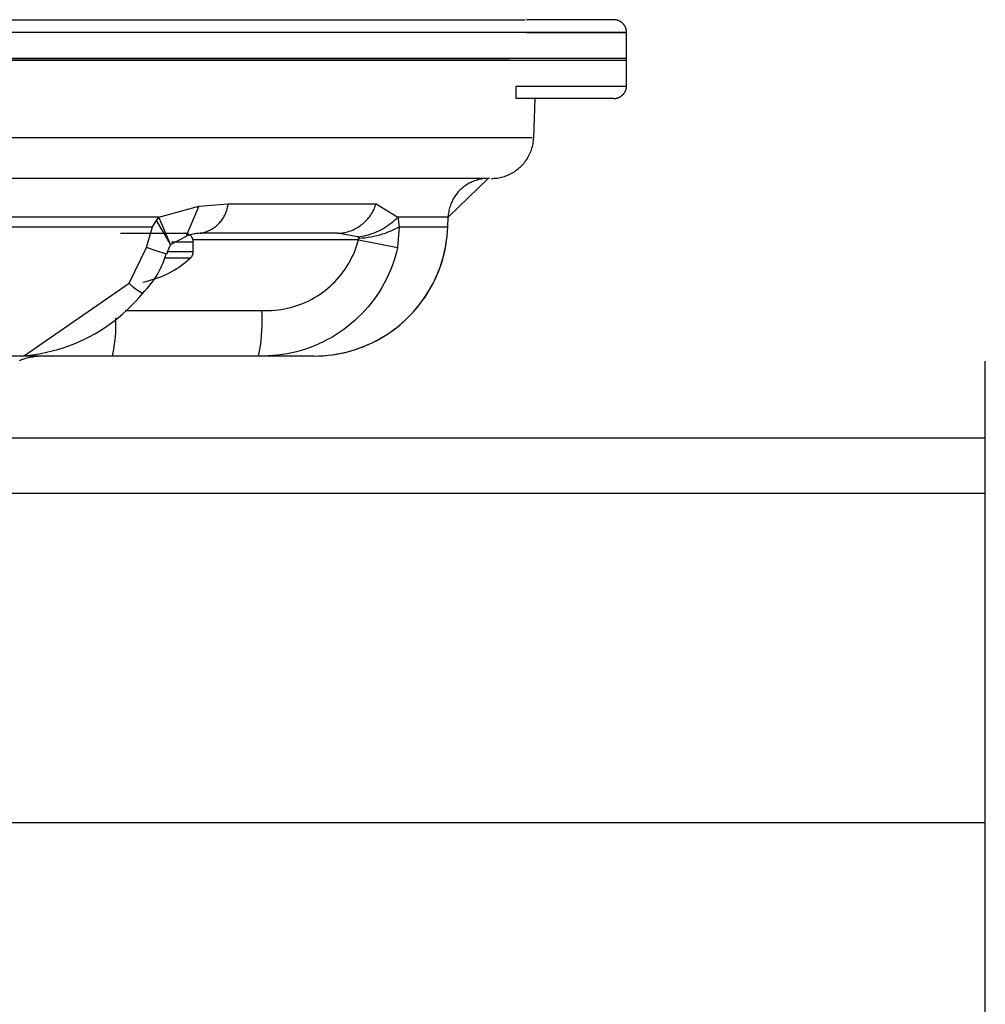
# Model space of a CAD drawing. Units: millimetres. Extents: x -2.8 to 86.8, y 12 to 75.3.
# Drawn here: x 74.6 to 76.8, y 54.5 to 56.7 of the extents above; entities that cross this region are included whole.
import ezdxf

# ---------------------------------------------------------------- set-up
doc = ezdxf.new("R2010")
doc.units = ezdxf.units.MM
doc.layers.get('0').update_dxf_attribs({"true_color": 0x000000})

msp = doc.modelspace()

# ---------------------------------------------------------------- linework, layer by layer
at = {"color": 7, "true_color": 0xffffff}
for p, q in [((72.6, 56.7387), (75.719, 56.7387)), ((75.719, 56.7387), (75.7407, 56.7387)), ((75.9396, 56.7387), (75.7433, 56.7387)), ((75.9406, 56.7386), (75.9396, 56.7387)), ((75.9416, 56.7386), (75.9406, 56.7386)), ((75.9426, 56.7385), (75.9416, 56.7386)), ((75.9435, 56.7384), (75.9426, 56.7385)), ((75.9445, 56.7382), (75.9435, 56.7384)), ((75.9455, 56.7381), (75.9445, 56.7382)), ((75.9465, 56.7378), (75.9455, 56.7381)), ((75.9474, 56.7376), (75.9465, 56.7378)), ((75.9484, 56.7373), (75.9474, 56.7376)), ((75.9493, 56.737), (75.9484, 56.7373)), ((75.9502, 56.7366), (75.9493, 56.737)), ((75.9512, 56.7363), (75.9502, 56.7366)), ((75.9521, 56.7359), (75.9512, 56.7363)), ((75.9529, 56.7354), (75.9521, 56.7359)), ((75.9538, 56.7349), (75.9529, 56.7354)), ((75.9547, 56.7344), (75.9538, 56.7349)), ((75.9555, 56.7339), (75.9547, 56.7344)), ((75.9563, 56.7334), (75.9555, 56.7339)), ((75.9571, 56.7328), (75.9563, 56.7334)), ((75.9579, 56.7322), (75.9571, 56.7328)), ((75.9587, 56.7315), (75.9579, 56.7322)), ((75.9594, 56.7309), (75.9587, 56.7315)), ((75.9601, 56.7302), (75.9594, 56.7309)), ((75.9608, 56.7295), (75.9601, 56.7302)), ((75.9615, 56.7287), (75.9608, 56.7295)), ((75.9621, 56.728), (75.9615, 56.7287)), ((75.9627, 56.7272), (75.9621, 56.728)), ((75.9633, 56.7264), (75.9627, 56.7272)), ((75.9638, 56.7256), (75.9633, 56.7264)), ((75.9644, 56.7247), (75.9638, 56.7256)), ((75.9649, 56.7239), (75.9644, 56.7247)), ((75.9653, 56.723), (75.9649, 56.7239)), ((75.9658, 56.7221), (75.9653, 56.723)), ((75.9662, 56.7212), (75.9658, 56.7221)), ((75.9666, 56.7203), (75.9662, 56.7212)), ((75.9669, 56.7194), (75.9666, 56.7203)), ((75.9686, 56.7098), (72.5752, 56.7098)), ((75.7432, 56.7098), (75.9686, 56.7098)), ((75.9672, 56.7184), (75.9669, 56.7194)), ((75.9675, 56.7175), (75.9672, 56.7184)), ((75.9678, 56.7165), (75.9675, 56.7175)), ((75.968, 56.7156), (75.9678, 56.7165)), ((75.9682, 56.7146), (75.968, 56.7156)), ((75.9683, 56.7136), (75.9682, 56.7146)), ((75.9684, 56.7126), (75.9683, 56.7136)), ((75.9685, 56.7116), (75.9684, 56.7126)), ((75.9686, 56.7107), (75.9685, 56.7116)), ((75.9686, 56.7097), (75.9686, 56.7107)), ((75.9686, 56.7098), (75.9686, 56.7098)), ((75.9686, 56.5905), (75.9686, 56.7097)), ((72.5744, 56.6477), (75.7158, 56.6477)), ((72.5754, 56.6525), (75.9686, 56.6525)), ((75.7053, 56.6477), (72.5804, 56.6477)), ((75.7158, 56.6477), (75.7732, 56.6477)), ((75.7639, 56.6525), (75.7639, 56.6525)), ((75.7732, 56.6477), (75.9686, 56.6477)), ((75.9686, 56.5887), (75.7202, 56.5887)), ((75.7202, 56.5615), (75.7202, 56.5887)), ((75.9683, 56.5866), (75.9684, 56.5875)), ((75.9684, 56.5875), (75.9685, 56.5885)), ((75.9685, 56.5885), (75.9686, 56.5895)), ((75.9686, 56.5895), (75.9686, 56.5905)), ((75.9538, 56.5652), (75.9547, 56.5657)), ((75.9547, 56.5657), (75.9555, 56.5663)), ((75.9555, 56.5663), (75.9563, 56.5668)), ((75.9563, 56.5668), (75.9571, 56.5674)), ((75.9571, 56.5674), (75.9579, 56.568)), ((75.9579, 56.568), (75.9587, 56.5686)), ((75.9587, 56.5686), (75.9594, 56.5693)), ((75.9594, 56.5693), (75.9601, 56.57)), ((75.9601, 56.57), (75.9608, 56.5707)), ((75.9608, 56.5707), (75.9615, 56.5714)), ((75.9615, 56.5714), (75.9621, 56.5722)), ((75.9621, 56.5722), (75.9627, 56.573)), ((75.9627, 56.573), (75.9633, 56.5738)), ((75.9633, 56.5738), (75.9638, 56.5746)), ((75.9638, 56.5746), (75.9644, 56.5754)), ((75.9644, 56.5754), (75.9649, 56.5763)), ((75.9649, 56.5763), (75.9653, 56.5772)), ((75.9653, 56.5772), (75.9658, 56.578)), ((75.9658, 56.578), (75.9662, 56.5789)), ((75.9662, 56.5789), (75.9666, 56.5799)), ((75.9666, 56.5799), (75.9669, 56.5808)), ((75.9669, 56.5808), (75.9672, 56.5817)), ((75.9672, 56.5817), (75.9675, 56.5827)), ((75.9675, 56.5827), (75.9678, 56.5836)), ((75.9678, 56.5836), (75.968, 56.5846)), ((75.968, 56.5846), (75.9682, 56.5856)), ((75.9682, 56.5856), (75.9683, 56.5866)), ((75.9396, 56.5615), (75.7202, 56.5615)), ((75.7597, 56.4728), (75.7628, 56.5615)), ((75.9396, 56.5615), (75.9406, 56.5615)), ((75.9406, 56.5615), (75.9416, 56.5616)), ((75.9416, 56.5616), (75.9426, 56.5617)), ((75.9426, 56.5617), (75.9435, 56.5618)), ((75.9435, 56.5618), (75.9445, 56.5619)), ((75.9445, 56.5619), (75.9455, 56.5621)), ((75.9455, 56.5621), (75.9465, 56.5623)), ((75.9465, 56.5623), (75.9474, 56.5626)), ((75.9474, 56.5626), (75.9484, 56.5629)), ((75.9484, 56.5629), (75.9493, 56.5632)), ((75.9493, 56.5632), (75.9502, 56.5635)), ((75.9502, 56.5635), (75.9512, 56.5639)), ((75.9512, 56.5639), (75.9521, 56.5643)), ((75.9521, 56.5643), (75.9529, 56.5648)), ((75.9529, 56.5648), (75.9538, 56.5652)), ((74.1432, 56.4738), (75.7562, 56.4738)), ((75.7568, 56.4534), (75.7576, 56.4566)), ((75.7576, 56.4566), (75.7582, 56.4599)), ((75.7582, 56.4599), (75.7588, 56.4631)), ((75.7588, 56.4631), (75.7592, 56.4664)), ((75.7592, 56.4664), (75.7595, 56.4697)), ((75.7595, 56.4697), (75.7597, 56.473)), ((75.7484, 56.4319), (75.7499, 56.4349)), ((75.7499, 56.4349), (75.7513, 56.4378)), ((75.7513, 56.4378), (75.7526, 56.4409)), ((75.7526, 56.4409), (75.7538, 56.444)), ((75.7538, 56.444), (75.7549, 56.4471)), ((75.7549, 56.4471), (75.7559, 56.4502)), ((75.7559, 56.4502), (75.7568, 56.4534)), ((75.7304, 56.4083), (75.7328, 56.4107)), ((75.7328, 56.4107), (75.735, 56.4131)), ((75.735, 56.4131), (75.7372, 56.4156)), ((75.7372, 56.4156), (75.7393, 56.4181)), ((75.7393, 56.4181), (75.7413, 56.4207)), ((75.7413, 56.4207), (75.7432, 56.4234)), ((75.7432, 56.4234), (75.745, 56.4262)), ((75.745, 56.4262), (75.7468, 56.429)), ((75.7468, 56.429), (75.7484, 56.4319)), ((75.6969, 56.3876), (75.7, 56.3887)), ((75.7, 56.3887), (75.7031, 56.39)), ((75.7031, 56.39), (75.7061, 56.3914)), ((75.7061, 56.3914), (75.709, 56.3929)), ((75.709, 56.3929), (75.7119, 56.3945)), ((75.7119, 56.3945), (75.7148, 56.3962)), ((75.7148, 56.3962), (75.7175, 56.398)), ((75.7175, 56.398), (75.7203, 56.3999)), ((75.7203, 56.3999), (75.7229, 56.4019)), ((75.7229, 56.4019), (75.7255, 56.4039)), ((75.7255, 56.4039), (75.728, 56.4061)), ((75.728, 56.4061), (75.7304, 56.4083)), ((75.6607, 56.3819), (74.1448, 56.3819)), ((75.5673, 56.2948), (75.6575, 56.3819)), ((75.608, 56.3671), (75.6055, 56.3653)), ((75.6106, 56.3687), (75.608, 56.3671)), ((75.6133, 56.3703), (75.6106, 56.3687)), ((75.616, 56.3717), (75.6133, 56.3703)), ((75.6188, 56.3731), (75.616, 56.3717)), ((75.6216, 56.3744), (75.6188, 56.3731)), ((75.6244, 56.3756), (75.6216, 56.3744)), ((75.6273, 56.3766), (75.6244, 56.3756)), ((75.6302, 56.3776), (75.6273, 56.3766)), ((75.6332, 56.3785), (75.6302, 56.3776)), ((75.6362, 56.3793), (75.6332, 56.3785)), ((75.6392, 56.38), (75.6362, 56.3793)), ((75.6422, 56.3806), (75.6392, 56.38)), ((75.6452, 56.381), (75.6422, 56.3806)), ((75.6483, 56.3814), (75.6452, 56.381)), ((75.6514, 56.3817), (75.6483, 56.3814)), ((75.6544, 56.3818), (75.6514, 56.3817)), ((75.6645, 56.3819), (75.6678, 56.3819)), ((75.6678, 56.3819), (75.6711, 56.3821)), ((75.6711, 56.3821), (75.6744, 56.3824)), ((75.6744, 56.3824), (75.6777, 56.3828)), ((75.6777, 56.3828), (75.681, 56.3833)), ((75.681, 56.3833), (75.6842, 56.3839)), ((75.6842, 56.3839), (75.6875, 56.3847)), ((75.6875, 56.3847), (75.6907, 56.3855)), ((75.6907, 56.3855), (75.6938, 56.3865)), ((75.6938, 56.3865), (75.6969, 56.3876)), ((75.5856, 56.3461), (75.5838, 56.3436)), ((75.5876, 56.3485), (75.5856, 56.3461)), ((75.5895, 56.3509), (75.5876, 56.3485)), ((75.5916, 56.3532), (75.5895, 56.3509)), ((75.5937, 56.3554), (75.5916, 56.3532)), ((75.596, 56.3575), (75.5937, 56.3554)), ((75.5982, 56.3596), (75.596, 56.3575)), ((75.6006, 56.3616), (75.5982, 56.3596)), ((75.603, 56.3635), (75.6006, 56.3616)), ((75.6055, 56.3653), (75.603, 56.3635)), ((75.0067, 56.3197), (75.0729, 56.325)), ((75.0721, 56.3197), (75.0726, 56.3223)), ((75.0726, 56.3223), (75.0729, 56.325)), ((75.0729, 56.325), (75.4054, 56.325)), ((75.4044, 56.3219), (75.4054, 56.325)), ((75.4054, 56.325), (75.454, 56.2948)), ((75.5736, 56.3247), (75.5725, 56.3218)), ((75.5748, 56.3275), (75.5736, 56.3247)), ((75.5761, 56.3303), (75.5748, 56.3275)), ((75.5774, 56.3331), (75.5761, 56.3303)), ((75.5789, 56.3358), (75.5774, 56.3331)), ((75.5805, 56.3385), (75.5789, 56.3358)), ((75.5821, 56.3411), (75.5805, 56.3385)), ((75.5838, 56.3436), (75.5821, 56.3411)), ((74.9171, 56.2948), (75.0067, 56.3197)), ((75.0067, 56.3197), (74.9786, 56.2527)), ((75.0654, 56.2996), (75.0666, 56.302)), ((75.0666, 56.302), (75.0676, 56.3045)), ((75.0676, 56.3045), (75.0686, 56.3069)), ((75.0686, 56.3069), (75.0695, 56.3094)), ((75.0695, 56.3094), (75.0703, 56.312)), ((75.0703, 56.312), (75.071, 56.3145)), ((75.071, 56.3145), (75.0716, 56.3171)), ((75.0716, 56.3171), (75.0721, 56.3197)), ((75.3928, 56.2989), (75.3946, 56.3016)), ((75.3946, 56.3016), (75.3963, 56.3044)), ((75.3963, 56.3044), (75.3979, 56.3072)), ((75.3979, 56.3072), (75.3994, 56.31)), ((75.3994, 56.31), (75.4008, 56.3129)), ((75.4008, 56.3129), (75.4021, 56.3159)), ((75.4021, 56.3159), (75.4033, 56.3189)), ((75.4033, 56.3189), (75.4044, 56.3219)), ((75.5678, 56.3008), (75.5676, 56.2977)), ((75.5682, 56.3039), (75.5678, 56.3008)), ((75.5687, 56.3069), (75.5682, 56.3039)), ((75.5692, 56.3099), (75.5687, 56.3069)), ((75.5699, 56.3129), (75.5692, 56.3099)), ((75.5707, 56.3159), (75.5699, 56.3129)), ((75.5716, 56.3189), (75.5707, 56.3159)), ((75.5725, 56.3218), (75.5716, 56.3189)), ((74.9171, 56.2948), (74.1464, 56.2948)), ((74.9031, 56.273), (74.9116, 56.2876)), ((74.9116, 56.2876), (74.9171, 56.2948)), ((74.9433, 56.2345), (74.9116, 56.2876)), ((74.9436, 56.2335), (74.9171, 56.2948)), ((75.0478, 56.2766), (75.0497, 56.2784)), ((75.0497, 56.2784), (75.0516, 56.2803)), ((75.0516, 56.2803), (75.0534, 56.2822)), ((75.0534, 56.2822), (75.0552, 56.2842)), ((75.0552, 56.2842), (75.0569, 56.2862)), ((75.0569, 56.2862), (75.0585, 56.2883)), ((75.0585, 56.2883), (75.06, 56.2905)), ((75.06, 56.2905), (75.0615, 56.2927)), ((75.0615, 56.2927), (75.0629, 56.295)), ((75.0629, 56.295), (75.0642, 56.2973)), ((75.0642, 56.2973), (75.0654, 56.2996)), ((75.3704, 56.276), (75.373, 56.278)), ((75.373, 56.278), (75.3755, 56.28)), ((75.3755, 56.28), (75.3779, 56.2821)), ((75.3779, 56.2821), (75.3803, 56.2843)), ((75.3803, 56.2843), (75.3826, 56.2865)), ((75.3826, 56.2865), (75.3848, 56.2889)), ((75.3848, 56.2889), (75.387, 56.2913)), ((75.387, 56.2913), (75.389, 56.2938)), ((75.389, 56.2938), (75.391, 56.2963)), ((75.391, 56.2963), (75.3928, 56.2989)), ((75.4305, 56.275), (75.4347, 56.278)), ((75.4347, 56.278), (75.4388, 56.2811)), ((75.4388, 56.2811), (75.4428, 56.2843)), ((75.4428, 56.2843), (75.4466, 56.2877)), ((75.4466, 56.2877), (75.4504, 56.2912)), ((75.4504, 56.2912), (75.454, 56.2948)), ((75.454, 56.2948), (75.4572, 56.2731)), ((75.5673, 56.2948), (75.454, 56.2948)), ((75.5665, 56.2731), (75.5673, 56.2948)), ((75.5667, 56.273), (75.5675, 56.2949)), ((75.5676, 56.2977), (75.5674, 56.2946)), ((74.1465, 56.2731), (74.903, 56.2731)), ((74.8307, 56.2585), (74.9753, 56.2585)), ((74.8891, 56.2267), (74.9031, 56.273)), ((74.976, 56.2585), (74.9753, 56.2585)), ((74.9766, 56.2585), (74.976, 56.2585)), ((74.9773, 56.2584), (74.9766, 56.2585)), ((74.9779, 56.2583), (74.9773, 56.2584)), ((74.9786, 56.2582), (74.9779, 56.2583)), ((74.9792, 56.2581), (74.9786, 56.2582)), ((74.9799, 56.258), (74.9792, 56.2581)), ((74.9805, 56.2578), (74.9799, 56.258)), ((74.9811, 56.2576), (74.9805, 56.2578)), ((74.9818, 56.2574), (74.9811, 56.2576)), ((74.9824, 56.2572), (74.9818, 56.2574)), ((74.983, 56.2569), (74.9824, 56.2572)), ((74.9836, 56.2567), (74.983, 56.2569)), ((74.9842, 56.2564), (74.9836, 56.2567)), ((74.9847, 56.2561), (74.9842, 56.2564)), ((74.9853, 56.2557), (74.9847, 56.2561)), ((74.9859, 56.2554), (74.9853, 56.2557)), ((74.9906, 56.2558), (74.9879, 56.2551)), ((74.9934, 56.2565), (74.9906, 56.2558)), ((74.9961, 56.257), (74.9934, 56.2565)), ((74.9989, 56.2575), (74.9961, 56.257)), ((75.0017, 56.2579), (74.9989, 56.2575)), ((75.0044, 56.2581), (75.0017, 56.2579)), ((75.0072, 56.2583), (75.0044, 56.2581)), ((75.01, 56.2585), (75.0072, 56.2583)), ((75.01, 56.2585), (75.0126, 56.259)), ((75.3193, 56.2585), (75.01, 56.2585)), ((75.0126, 56.259), (75.0152, 56.2596)), ((75.0152, 56.2596), (75.0177, 56.2603)), ((75.0177, 56.2603), (75.0203, 56.261)), ((75.0203, 56.261), (75.0228, 56.2619)), ((75.0228, 56.2619), (75.0253, 56.2628)), ((75.0253, 56.2628), (75.0277, 56.2638)), ((75.0277, 56.2638), (75.0301, 56.2649)), ((75.0301, 56.2649), (75.0325, 56.2661)), ((75.0325, 56.2661), (75.0349, 56.2674)), ((75.0349, 56.2674), (75.0371, 56.2687)), ((75.0371, 56.2687), (75.0394, 56.2701)), ((75.0394, 56.2701), (75.0416, 56.2716)), ((75.0416, 56.2716), (75.0437, 56.2732)), ((75.0437, 56.2732), (75.0458, 56.2749)), ((75.0458, 56.2749), (75.0478, 56.2766)), ((75.3193, 56.2585), (75.3225, 56.2587)), ((75.3639, 56.2504), (75.3193, 56.2585)), ((75.3225, 56.2587), (75.3257, 56.259)), ((75.3257, 56.259), (75.3289, 56.2594)), ((75.3289, 56.2594), (75.3321, 56.2599)), ((75.3321, 56.2599), (75.3353, 56.2605)), ((75.3353, 56.2605), (75.3384, 56.2612)), ((75.3384, 56.2612), (75.3415, 56.2621)), ((75.3415, 56.2621), (75.3446, 56.263)), ((75.3446, 56.263), (75.3476, 56.2641)), ((75.3476, 56.2641), (75.3507, 56.2652)), ((75.3507, 56.2652), (75.3536, 56.2665)), ((75.3536, 56.2665), (75.3565, 56.2678)), ((75.3565, 56.2678), (75.3594, 56.2693)), ((75.3594, 56.2693), (75.3622, 56.2708)), ((75.3622, 56.2708), (75.365, 56.2725)), ((75.365, 56.2725), (75.3677, 56.2742)), ((75.3677, 56.2742), (75.3704, 56.276)), ((75.389, 56.2554), (75.3939, 56.257)), ((75.3939, 56.257), (75.3987, 56.2587)), ((75.3987, 56.2587), (75.4035, 56.2605)), ((75.4035, 56.2605), (75.4082, 56.2625)), ((75.4082, 56.2625), (75.4128, 56.2647)), ((75.4128, 56.2647), (75.4174, 56.2671)), ((75.4138, 56.2551), (75.4202, 56.257)), ((75.4174, 56.2671), (75.4219, 56.2696)), ((75.4202, 56.257), (75.4266, 56.2592)), ((75.4219, 56.2696), (75.4262, 56.2722)), ((75.4262, 56.2722), (75.4305, 56.275)), ((75.4266, 56.2592), (75.4329, 56.2615)), ((75.4329, 56.2615), (75.4391, 56.2641)), ((75.4391, 56.2641), (75.4453, 56.2669)), ((75.4453, 56.2669), (75.4513, 56.2699)), ((75.4513, 56.2699), (75.4572, 56.2731)), ((75.4572, 56.2731), (75.4539, 56.2267)), ((75.4572, 56.2731), (75.5665, 56.2731)), ((75.5651, 56.2526), (75.566, 56.2628)), ((75.5652, 56.2519), (75.5661, 56.2624)), ((75.566, 56.2628), (75.5665, 56.2731)), ((75.5661, 56.2624), (75.5667, 56.2729)), ((74.944, 56.2338), (74.9428, 56.2317)), ((74.9444, 56.2345), (74.9789, 56.2522)), ((74.9452, 56.2393), (74.9945, 56.2393)), ((74.9826, 56.2534), (74.98, 56.2524)), ((74.9853, 56.2543), (74.9826, 56.2534)), ((74.9879, 56.2551), (74.9853, 56.2543)), ((74.9864, 56.255), (74.9859, 56.2554)), ((74.9869, 56.2546), (74.9864, 56.255)), ((74.9875, 56.2542), (74.9869, 56.2546)), ((74.988, 56.2538), (74.9875, 56.2542)), ((74.9884, 56.2533), (74.988, 56.2538)), ((74.9889, 56.2529), (74.9884, 56.2533)), ((74.9894, 56.2524), (74.9889, 56.2529)), ((74.9898, 56.2519), (74.9894, 56.2524)), ((74.9902, 56.2514), (74.9898, 56.2519)), ((74.9906, 56.2509), (74.9902, 56.2514)), ((74.991, 56.2504), (74.9906, 56.2509)), ((74.9914, 56.2498), (74.991, 56.2504)), ((74.9917, 56.2493), (74.9914, 56.2498)), ((74.9921, 56.2487), (74.9917, 56.2493)), ((74.9924, 56.2481), (74.9921, 56.2487)), ((74.9927, 56.2476), (74.9924, 56.2481)), ((74.993, 56.247), (74.9927, 56.2476)), ((74.9932, 56.2464), (74.993, 56.247)), ((74.9934, 56.2457), (74.9932, 56.2464)), ((74.9936, 56.2451), (74.9934, 56.2457)), ((74.9938, 56.2445), (74.9936, 56.2451)), ((74.994, 56.2439), (74.9938, 56.2445)), ((75.3659, 56.2439), (74.994, 56.2439)), ((74.9941, 56.2432), (74.994, 56.2439)), ((74.9943, 56.2426), (74.9941, 56.2432)), ((74.9944, 56.2419), (74.9943, 56.2426)), ((74.9944, 56.2413), (74.9944, 56.2419)), ((74.9945, 56.2406), (74.9944, 56.2413)), ((74.9945, 56.24), (74.9945, 56.2406)), ((74.9945, 56.2393), (74.9945, 56.24)), ((74.9945, 56.2174), (74.9945, 56.2393)), ((75.3617, 56.2299), (75.3639, 56.2369)), ((75.3639, 56.2504), (75.369, 56.251)), ((75.3674, 56.2476), (75.3639, 56.2504)), ((75.3639, 56.2369), (75.3659, 56.2439)), ((75.3659, 56.2439), (75.3674, 56.2476)), ((75.3659, 56.2439), (75.4539, 56.2267)), ((75.3674, 56.2476), (75.3741, 56.248)), ((75.369, 56.251), (75.374, 56.2519)), ((75.374, 56.2519), (75.3791, 56.2529)), ((75.3741, 56.248), (75.3808, 56.2487)), ((75.3791, 56.2529), (75.3841, 56.2541)), ((75.3808, 56.2487), (75.3875, 56.2495)), ((75.3841, 56.2541), (75.389, 56.2554)), ((75.3875, 56.2495), (75.3941, 56.2506)), ((75.3941, 56.2506), (75.4007, 56.2518)), ((75.4007, 56.2518), (75.4073, 56.2533)), ((75.4073, 56.2533), (75.4138, 56.2551)), ((75.5623, 56.2323), (75.5639, 56.2424)), ((75.5623, 56.2312), (75.5639, 56.2415)), ((75.5639, 56.2424), (75.5651, 56.2526)), ((75.5639, 56.2415), (75.5652, 56.2519)), ((74.8504, 56.1464), (74.8891, 56.2267)), ((74.9114, 56.2189), (74.8891, 56.2267)), ((74.934, 56.2118), (74.9114, 56.2189)), ((74.9315, 56.2053), (74.9336, 56.2119)), ((74.9354, 56.2138), (74.9348, 56.2114)), ((74.9361, 56.2161), (74.9354, 56.2138)), ((74.9368, 56.2184), (74.9361, 56.2161)), ((74.9377, 56.2207), (74.9368, 56.2184)), ((74.9385, 56.223), (74.9377, 56.2207)), ((74.9381, 56.2174), (74.9945, 56.2174)), ((74.9395, 56.2252), (74.9385, 56.223)), ((74.9405, 56.2274), (74.9395, 56.2252)), ((74.9416, 56.2296), (74.9405, 56.2274)), ((74.9428, 56.2317), (74.9416, 56.2296)), ((74.9934, 56.2109), (74.9936, 56.2115)), ((74.9936, 56.2115), (74.9938, 56.2121)), ((74.9938, 56.2121), (74.994, 56.2128)), ((74.994, 56.2128), (74.9941, 56.2134)), ((74.9941, 56.2134), (74.9943, 56.2141)), ((74.9943, 56.2141), (74.9944, 56.2148)), ((74.9944, 56.2154), (74.9945, 56.2161)), ((74.9944, 56.2148), (74.9944, 56.2154)), ((74.9945, 56.2167), (74.9945, 56.2174)), ((74.9945, 56.2161), (74.9945, 56.2167)), ((75.3537, 56.2096), (75.3566, 56.2163)), ((75.3566, 56.2163), (75.3593, 56.2231)), ((75.3593, 56.2231), (75.3617, 56.2299)), ((75.4513, 56.2163), (75.4484, 56.2059)), ((75.4539, 56.2267), (75.4513, 56.2163)), ((75.5555, 56.2022), (75.5581, 56.2122)), ((75.5579, 56.2106), (75.5603, 56.2209)), ((75.5581, 56.2122), (75.5604, 56.2222)), ((75.5603, 56.2209), (75.5623, 56.2312)), ((75.5604, 56.2222), (75.5623, 56.2323)), ((74.924, 56.1861), (74.9267, 56.1924)), ((74.9267, 56.1924), (74.9292, 56.1988)), ((74.9292, 56.1988), (74.9315, 56.2053)), ((74.9318, 56.2032), (74.9883, 56.2032)), ((74.9704, 56.1886), (74.9765, 56.1932)), ((74.9765, 56.1932), (74.9825, 56.1981)), ((74.9825, 56.1981), (74.9883, 56.2032)), ((74.9883, 56.2032), (74.9887, 56.2036)), ((74.9887, 56.2036), (74.9892, 56.2041)), ((74.9892, 56.2041), (74.9897, 56.2046)), ((74.9897, 56.2046), (74.9901, 56.2051)), ((74.9901, 56.2051), (74.9905, 56.2056)), ((74.9905, 56.2056), (74.9909, 56.2062)), ((74.9909, 56.2062), (74.9913, 56.2067)), ((74.9913, 56.2067), (74.9917, 56.2073)), ((74.9917, 56.2073), (74.992, 56.2078)), ((74.992, 56.2078), (74.9923, 56.2084)), ((74.9923, 56.2084), (74.9926, 56.209)), ((74.9926, 56.209), (74.9929, 56.2096)), ((74.9929, 56.2096), (74.9932, 56.2102)), ((74.9932, 56.2102), (74.9934, 56.2109)), ((75.3398, 56.1841), (75.3436, 56.1903)), ((75.3436, 56.1903), (75.3472, 56.1966)), ((75.3472, 56.1966), (75.3505, 56.2031)), ((75.3505, 56.2031), (75.3537, 56.2096)), ((75.4452, 56.1957), (75.4416, 56.1856)), ((75.4484, 56.2059), (75.4452, 56.1957)), ((75.5487, 56.1805), (75.5521, 56.1905)), ((75.5493, 56.1827), (75.5525, 56.1924)), ((75.5521, 56.1905), (75.5552, 56.2005)), ((75.5525, 56.1924), (75.5555, 56.2022)), ((75.5552, 56.2005), (75.5579, 56.2106)), ((74.9111, 56.1618), (74.9146, 56.1677)), ((74.9146, 56.1677), (74.9179, 56.1737)), ((74.9179, 56.1737), (74.9211, 56.1798)), ((74.9211, 56.1798), (74.924, 56.1861)), ((74.9309, 56.165), (74.9378, 56.1683)), ((74.9378, 56.1683), (74.9446, 56.1719)), ((74.9446, 56.1719), (74.9513, 56.1758)), ((74.9513, 56.1758), (74.9578, 56.1798)), ((74.9578, 56.1798), (74.9642, 56.1841)), ((74.9642, 56.1841), (74.9704, 56.1886)), ((75.3272, 56.1662), (75.3316, 56.172)), ((75.3316, 56.172), (75.3358, 56.178)), ((75.3358, 56.178), (75.3398, 56.1841)), ((75.4377, 56.1756), (75.4334, 56.1657)), ((75.4416, 56.1856), (75.4377, 56.1756)), ((75.5408, 56.1611), (75.5449, 56.1707)), ((75.5417, 56.1636), (75.5457, 56.1731)), ((75.5449, 56.1707), (75.5487, 56.1805)), ((75.5457, 56.1731), (75.5493, 56.1827)), ((74.6131, 55.9827), (74.8504, 56.1464)), ((74.8504, 56.1464), (74.8535, 56.1434)), ((74.8811, 56.1488), (74.8883, 56.1505)), ((74.8816, 56.1489), (74.8816, 56.1488)), ((74.8883, 56.1505), (74.8954, 56.1523)), ((74.8954, 56.1523), (74.9024, 56.1544)), ((74.8993, 56.1448), (74.9034, 56.1503)), ((74.9024, 56.1544), (74.9094, 56.1567)), ((74.9034, 56.1503), (74.9073, 56.156)), ((74.9073, 56.156), (74.9111, 56.1618)), ((74.9083, 56.1562), (74.9167, 56.1592)), ((74.9094, 56.1567), (74.9162, 56.1592)), ((74.9162, 56.1592), (74.9163, 56.1592)), ((74.9163, 56.1592), (74.9163, 56.1592)), ((74.9163, 56.1592), (74.9163, 56.1592)), ((74.9163, 56.1592), (74.9163, 56.1591)), ((74.9163, 56.1591), (74.9164, 56.1591)), ((74.9164, 56.1591), (74.9164, 56.1591)), ((74.9164, 56.1591), (74.9164, 56.1591)), ((74.9164, 56.1591), (74.9165, 56.1591)), ((74.9165, 56.1591), (74.9165, 56.159)), ((74.9165, 56.159), (74.9165, 56.159)), ((74.9165, 56.159), (74.9165, 56.159)), ((74.9165, 56.159), (74.9166, 56.159)), ((74.9166, 56.159), (74.9166, 56.159)), ((74.9166, 56.159), (74.9166, 56.159)), ((74.9166, 56.159), (74.9167, 56.1589)), ((74.9167, 56.1589), (74.9167, 56.1589)), ((74.9167, 56.1589), (74.9167, 56.1589)), ((74.9167, 56.1589), (74.9168, 56.1589)), ((74.9168, 56.1589), (74.9239, 56.1618)), ((74.9239, 56.1618), (74.9309, 56.165)), ((75.3077, 56.1447), (75.3129, 56.1498)), ((75.3129, 56.1498), (75.3178, 56.1551)), ((75.3178, 56.1551), (75.3226, 56.1606)), ((75.3226, 56.1606), (75.3272, 56.1662)), ((75.4238, 56.1465), (75.4186, 56.1371)), ((75.4288, 56.156), (75.4238, 56.1465)), ((75.4334, 56.1657), (75.4288, 56.156)), ((75.528, 56.136), (75.5329, 56.145)), ((75.5316, 56.1422), (75.5364, 56.1516)), ((75.5329, 56.145), (75.5375, 56.1542)), ((75.5364, 56.1516), (75.5408, 56.1611)), ((75.5375, 56.1542), (75.5417, 56.1636)), ((74.8535, 56.1434), (74.8567, 56.1405)), ((74.8567, 56.1405), (74.86, 56.1378)), ((74.86, 56.1378), (74.8634, 56.1351)), ((74.8634, 56.1351), (74.8668, 56.1326)), ((74.8668, 56.1326), (74.8704, 56.1302)), ((74.8704, 56.1302), (74.874, 56.1279)), ((74.8727, 56.1142), (74.881, 56.1241)), ((74.874, 56.1279), (74.8778, 56.1257)), ((74.8778, 56.1257), (74.8816, 56.1237)), ((74.8811, 56.1241), (74.8859, 56.1291)), ((74.8859, 56.1291), (74.8905, 56.1342)), ((74.8905, 56.1342), (74.895, 56.1394)), ((74.895, 56.1394), (74.8993, 56.1448)), ((75.2795, 56.1218), (75.2854, 56.1259)), ((75.2854, 56.1259), (75.2913, 56.1303)), ((75.2913, 56.1303), (75.2969, 56.1349)), ((75.2969, 56.1349), (75.3024, 56.1397)), ((75.3024, 56.1397), (75.3077, 56.1447)), ((75.413, 56.128), (75.4071, 56.119)), ((75.4186, 56.1371), (75.413, 56.128)), ((75.5154, 56.1152), (75.5211, 56.124)), ((75.5173, 56.1185), (75.5228, 56.1271)), ((75.5211, 56.124), (75.5265, 56.133)), ((75.5228, 56.1271), (75.528, 56.136)), ((75.5265, 56.133), (75.5316, 56.1422)), ((74.855, 56.0953), (74.864, 56.1046)), ((74.864, 56.1046), (74.8727, 56.1142)), ((75.2343, 56.0984), (75.2411, 56.1011)), ((75.2411, 56.1011), (75.2478, 56.104)), ((75.2478, 56.104), (75.2544, 56.1071)), ((75.2544, 56.1071), (75.2608, 56.1104)), ((75.2608, 56.1104), (75.2672, 56.114)), ((75.2672, 56.114), (75.2734, 56.1178)), ((75.2734, 56.1178), (75.2795, 56.1218)), ((75.3944, 56.1017), (75.3876, 56.0933)), ((75.4009, 56.1102), (75.3944, 56.1017)), ((75.4071, 56.119), (75.4009, 56.1102)), ((75.4991, 56.0936), (75.5055, 56.1017)), ((75.503, 56.0983), (75.5093, 56.1066)), ((75.5055, 56.1017), (75.5116, 56.11)), ((75.5093, 56.1066), (75.5154, 56.1152)), ((75.5116, 56.11), (75.5173, 56.1185)), ((74.8362, 56.0776), (74.8458, 56.0863)), ((74.8415, 56.0853), (75.1486, 56.0853)), ((74.8458, 56.0863), (74.855, 56.0953)), ((75.1486, 56.0853), (75.1559, 56.085)), ((75.1492, 56.0738), (75.1486, 56.0853)), ((75.1559, 56.085), (75.1632, 56.085)), ((75.1632, 56.085), (75.1705, 56.0852)), ((75.1705, 56.0852), (75.1777, 56.0857)), ((75.1777, 56.0857), (75.185, 56.0865)), ((75.185, 56.0865), (75.1922, 56.0874)), ((75.1922, 56.0874), (75.1993, 56.0887)), ((75.1993, 56.0887), (75.2065, 56.0901)), ((75.2065, 56.0901), (75.2135, 56.0919)), ((75.2135, 56.0919), (75.2205, 56.0938)), ((75.2205, 56.0938), (75.2275, 56.096)), ((75.2275, 56.096), (75.2343, 56.0984)), ((75.3805, 56.0853), (75.3732, 56.0774)), ((75.3876, 56.0933), (75.3805, 56.0853)), ((75.4824, 56.0745), (75.4895, 56.0822)), ((75.4856, 56.0781), (75.4925, 56.0858)), ((75.4895, 56.0822), (75.4964, 56.0901)), ((75.4925, 56.0858), (75.4991, 56.0936)), ((75.4964, 56.0901), (75.503, 56.0983)), ((74.8057, 56.0535), (74.8161, 56.0612)), ((74.8161, 56.0612), (74.8263, 56.0692)), ((74.8204, 56.0577), (74.8201, 56.0685)), ((74.8204, 56.0469), (74.8204, 56.0577)), ((74.8263, 56.0692), (74.8362, 56.0776)), ((75.1495, 56.0624), (75.1492, 56.0738)), ((75.1494, 56.0509), (75.1495, 56.0624)), ((75.3577, 56.0625), (75.3496, 56.0555)), ((75.3655, 56.0699), (75.3577, 56.0625)), ((75.3732, 56.0774), (75.3655, 56.0699)), ((75.4556, 56.0501), (75.4635, 56.0568)), ((75.4593, 56.053), (75.4673, 56.0599)), ((75.4635, 56.0568), (75.4711, 56.0636)), ((75.4673, 56.0599), (75.4749, 56.0671)), ((75.4711, 56.0636), (75.4785, 56.0708)), ((75.4749, 56.0671), (75.4824, 56.0745)), ((75.4785, 56.0708), (75.4856, 56.0781)), ((74.773, 56.0327), (74.7842, 56.0393)), ((74.7842, 56.0393), (74.7951, 56.0462)), ((74.7951, 56.0462), (74.8057, 56.0535)), ((74.8193, 56.0254), (74.82, 56.0361)), ((74.82, 56.0361), (74.8204, 56.0469)), ((75.1481, 56.028), (75.1489, 56.0394)), ((75.1489, 56.0394), (75.1494, 56.0509)), ((75.3238, 56.0361), (75.3148, 56.0303)), ((75.3326, 56.0423), (75.3238, 56.0361)), ((75.3412, 56.0488), (75.3326, 56.0423)), ((75.3496, 56.0555), (75.3412, 56.0488)), ((75.4308, 56.032), (75.4393, 56.0377)), ((75.4342, 56.0341), (75.4428, 56.0401)), ((75.4393, 56.0377), (75.4476, 56.0438)), ((75.4428, 56.0401), (75.4512, 56.0464)), ((75.4476, 56.0438), (75.4556, 56.0501)), ((75.4512, 56.0464), (75.4593, 56.053)), ((74.7265, 56.0102), (74.7384, 56.0152)), ((74.7384, 56.0152), (74.7501, 56.0206)), ((74.7501, 56.0206), (74.7617, 56.0265)), ((74.7617, 56.0265), (74.773, 56.0327)), ((74.8168, 56.0039), (74.8182, 56.0146)), ((74.8182, 56.0146), (74.8193, 56.0254)), ((75.1453, 56.0053), (75.1469, 56.0166)), ((75.1469, 56.0166), (75.1481, 56.028)), ((75.2867, 56.0146), (75.277, 56.01)), ((75.2962, 56.0195), (75.2867, 56.0146)), ((75.3056, 56.0247), (75.2962, 56.0195)), ((75.3148, 56.0303), (75.3056, 56.0247)), ((75.3883, 56.0087), (75.3978, 56.0131)), ((75.395, 56.0119), (75.4042, 56.0164)), ((75.3978, 56.0131), (75.4072, 56.0179)), ((75.4042, 56.0164), (75.4132, 56.0213)), ((75.4072, 56.0179), (75.4164, 56.023)), ((75.4132, 56.0213), (75.4221, 56.0265)), ((75.4164, 56.023), (75.4254, 56.0284)), ((75.4221, 56.0265), (75.4308, 56.032)), ((75.4254, 56.0284), (75.4342, 56.0341)), ((74.652, 55.9886), (74.6647, 55.9911)), ((74.6647, 55.9911), (74.6773, 55.9941)), ((74.6773, 55.9941), (74.6898, 55.9975)), ((74.6898, 55.9975), (74.7022, 56.0013)), ((74.7022, 56.0013), (74.7144, 56.0055)), ((74.7144, 56.0055), (74.7265, 56.0102)), ((74.8128, 55.9827), (74.8149, 55.9933)), ((74.8149, 55.9933), (74.8168, 56.0039)), ((75.1412, 55.9827), (75.1434, 55.994)), ((75.1434, 55.994), (75.1453, 56.0053)), ((75.2263, 55.9923), (75.2159, 55.9899)), ((75.2367, 55.9952), (75.2263, 55.9923)), ((75.2469, 55.9984), (75.2367, 55.9952)), ((75.2571, 56.0019), (75.2469, 55.9984)), ((75.2671, 56.0058), (75.2571, 56.0019)), ((75.277, 56.01), (75.2671, 56.0058)), ((75.327, 55.989), (75.3371, 55.9913)), ((75.3285, 55.9893), (75.3388, 55.9916)), ((75.3371, 55.9913), (75.347, 55.9939)), ((75.3388, 55.9916), (75.3489, 55.9944)), ((75.347, 55.9939), (75.3568, 55.9968)), ((75.3489, 55.9944), (75.3589, 55.9974)), ((75.3568, 55.9968), (75.3666, 56.0001)), ((75.3589, 55.9974), (75.3689, 56.0008)), ((75.3666, 56.0001), (75.3762, 56.0037)), ((75.3689, 56.0008), (75.3787, 56.0046)), ((75.3762, 56.0037), (75.3857, 56.0076)), ((75.3787, 56.0046), (75.3883, 56.0087)), ((75.3857, 56.0076), (75.395, 56.0119)), ((74.6131, 55.9827), (74.1514, 55.9827)), ((74.6082, 55.974), (74.6034, 55.9722)), ((74.8128, 55.9827), (74.6051, 55.9827)), ((74.6131, 55.9757), (74.6082, 55.974)), ((74.618, 55.9771), (74.6131, 55.9757)), ((74.6136, 55.9835), (74.6265, 55.9847)), ((74.623, 55.9784), (74.618, 55.9771)), ((74.628, 55.9796), (74.623, 55.9784)), ((74.6265, 55.9847), (74.6393, 55.9864)), ((74.633, 55.9805), (74.628, 55.9796)), ((74.6381, 55.9813), (74.633, 55.9805)), ((74.6432, 55.9819), (74.6381, 55.9813)), ((74.6393, 55.9864), (74.652, 55.9886)), ((74.6483, 55.9824), (74.6432, 55.9819)), ((74.6534, 55.9826), (74.6483, 55.9824)), ((74.6586, 55.9827), (74.6534, 55.9826)), ((75.1412, 55.9827), (74.8128, 55.9827)), ((75.1519, 55.9826), (75.1412, 55.9827)), ((75.2659, 55.9827), (75.1412, 55.9827)), ((75.1627, 55.9829), (75.1519, 55.9826)), ((75.1734, 55.9836), (75.1627, 55.9829)), ((75.1841, 55.9846), (75.1734, 55.9836)), ((75.1947, 55.986), (75.1841, 55.9846)), ((75.2053, 55.9877), (75.1947, 55.986)), ((75.2159, 55.9899), (75.2053, 55.9877)), ((75.2659, 55.9827), (75.2761, 55.9829)), ((75.266, 55.9827), (75.2765, 55.9829)), ((75.2761, 55.9829), (75.2864, 55.9834)), ((75.2765, 55.9829), (75.287, 55.9834)), ((75.2864, 55.9834), (75.2966, 55.9843)), ((75.287, 55.9834), (75.2974, 55.9844)), ((75.2966, 55.9843), (75.3068, 55.9855)), ((75.2974, 55.9844), (75.3079, 55.9856)), ((75.3068, 55.9855), (75.3169, 55.9871)), ((75.3079, 55.9856), (75.3182, 55.9873)), ((75.3169, 55.9871), (75.327, 55.989)), ((75.3182, 55.9873), (75.3285, 55.9893)), ((76.775, 51.3094), (76.775, 55.9708)), ((68.6749, 55.7992), (76.775, 55.7992)), ((68.6749, 55.7992), (76.775, 55.7992)), ((68.6749, 55.7992), (76.775, 55.7992)), ((68.6749, 55.7992), (76.775, 55.7992)), ((68.6749, 55.7992), (76.775, 55.7992)), ((68.6749, 55.6742), (76.775, 55.6742)), ((68.7084, 54.9342), (76.775, 54.9342))]:
    msp.add_line(p, q, dxfattribs=at)

doc.saveas('drawing.dxf')
